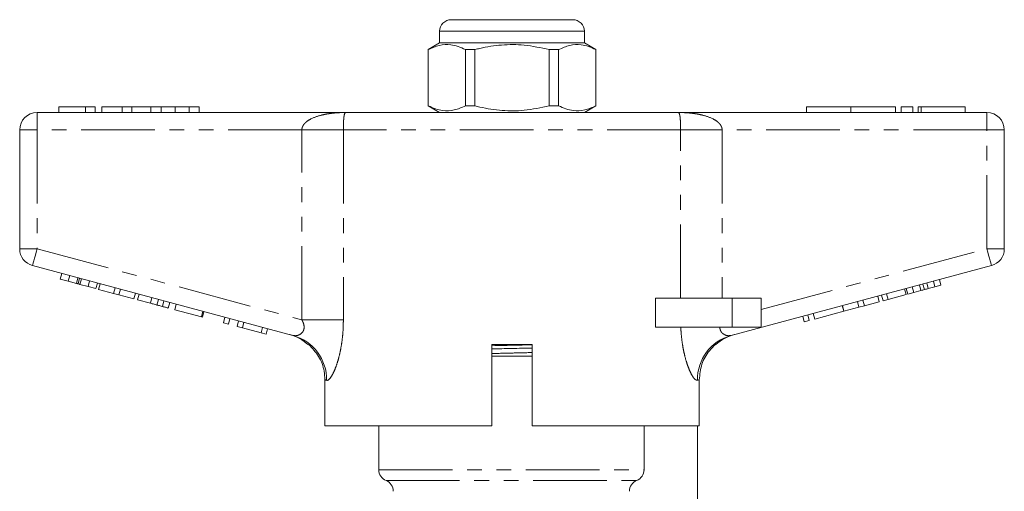
# Model space of a CAD drawing. Units: millimetres. Extents: x 156 to 251, y 85 to 277.
# Drawn here: x 156 to 241, y 237 to 277 of the extents above; entities that cross this region are included whole.
import ezdxf

# ---------------------------------------------------------------- set-up
doc = ezdxf.new("R2010")
doc.units = ezdxf.units.MM
doc.linetypes.add('PHANTOM', pattern=[12.7, 6.35, -1.27, 1.27, -1.27, 1.27, -1.27])

msp = doc.modelspace()

# ---------------------------------------------------------------- linework, layer by layer
at = {"color": 7, "linetype": 'Continuous', "lineweight": 15}
for p, q in [((192.982, 277.345), (198.232, 277.345)), ((198.232, 277.345), (203.482, 277.345)), ((191.982, 276.345), (191.982, 275.345)), ((204.482, 275.345), (204.482, 276.345)), ((191.982, 275.345), (190.982, 274.767)), ((190.982, 274.767), (190.982, 269.922)), ((190.997, 274.767), (190.982, 274.767)), ((190.997, 269.922), (190.997, 274.767)), ((204.482, 275.345), (191.982, 275.345)), ((195.021, 274.767), (194.209, 274.767)), ((194.209, 274.767), (194.209, 269.922)), ((195.021, 269.922), (195.021, 274.767)), ((201.443, 274.767), (201.443, 269.922)), ((202.256, 274.767), (201.443, 274.767)), ((202.256, 269.922), (202.256, 274.767)), ((205.482, 274.767), (204.482, 275.345)), ((205.482, 274.767), (205.467, 274.767)), ((205.467, 274.767), (205.467, 269.922)), ((205.482, 269.922), (205.482, 274.767)), ((159.117, 269.845), (159.117, 269.345)), ((161.424, 269.845), (159.117, 269.845)), ((161.424, 269.845), (161.424, 269.345)), ((162.258, 269.845), (161.424, 269.845)), ((162.258, 269.845), (162.258, 269.345)), ((162.835, 269.845), (162.835, 269.345)), ((164.567, 269.845), (162.835, 269.845)), ((164.567, 269.845), (164.567, 269.345)), ((165.405, 269.845), (164.567, 269.845)), ((165.405, 269.845), (165.405, 269.345)), ((167.065, 269.845), (165.405, 269.845)), ((167.065, 269.845), (167.065, 269.345)), ((167.954, 269.845), (167.065, 269.845)), ((167.954, 269.845), (167.954, 269.345)), ((169.149, 269.845), (167.954, 269.845)), ((169.149, 269.845), (169.149, 269.345)), ((170.349, 269.845), (169.149, 269.845)), ((170.349, 269.845), (170.349, 269.345)), ((171.232, 269.845), (170.349, 269.845)), ((171.232, 269.845), (171.232, 269.345)), ((190.982, 269.922), (191.982, 269.345)), ((190.997, 269.922), (190.982, 269.922)), ((195.021, 269.922), (194.209, 269.922)), ((202.256, 269.922), (201.443, 269.922)), ((204.482, 269.345), (205.482, 269.922)), ((205.482, 269.922), (205.467, 269.922)), ((223.646, 269.845), (223.646, 269.345)), ((223.646, 269.845), (227.494, 269.845)), ((227.494, 269.845), (227.494, 269.345)), ((227.494, 269.845), (231.342, 269.845)), ((231.342, 269.845), (231.342, 269.345)), ((231.842, 269.845), (231.842, 269.345)), ((231.842, 269.845), (232.842, 269.845)), ((232.842, 269.845), (232.842, 269.345)), ((233.302, 269.845), (233.302, 269.345)), ((233.302, 269.845), (233.542, 269.845)), ((233.542, 269.845), (237.344, 269.845)), ((237.344, 269.345), (237.344, 269.845)), ((157.232, 269.345), (183.903, 269.345)), ((183.903, 269.345), (212.561, 269.345)), ((212.561, 269.345), (239.232, 269.345)), ((155.732, 257.594), (155.732, 267.845)), ((240.732, 267.845), (240.732, 257.594)), ((179.322, 250.122), (156.844, 256.145)), ((239.62, 256.145), (217.142, 250.122)), ((159.238, 254.985), (159.367, 255.468)), ((159.923, 254.802), (160.052, 255.285)), ((160.633, 254.612), (160.762, 255.095)), ((160.777, 254.573), (160.906, 255.056)), ((160.933, 254.531), (161.062, 255.014)), ((159.238, 254.985), (159.923, 254.802)), ((159.923, 254.802), (160.633, 254.612)), ((160.933, 254.531), (161.637, 254.343)), ((161.637, 254.343), (161.766, 254.826)), ((161.637, 254.343), (162.315, 254.161)), ((162.315, 254.161), (162.445, 254.644)), ((162.546, 254.099), (162.675, 254.582)), ((163.838, 253.753), (163.967, 254.236)), ((232.402, 253.693), (232.273, 254.176)), ((232.921, 253.832), (232.792, 254.315)), ((233.534, 253.996), (233.405, 254.479)), ((233.833, 254.076), (233.704, 254.559)), ((234.159, 254.164), (234.03, 254.647)), ((234.159, 254.164), (234.744, 254.32)), ((234.744, 254.32), (234.615, 254.803)), ((234.744, 254.32), (235.263, 254.459)), ((235.263, 254.459), (235.134, 254.942)), ((162.546, 254.099), (163.838, 253.753)), ((163.838, 253.753), (164.304, 253.628)), ((164.304, 253.628), (164.434, 254.111)), ((164.304, 253.628), (165.596, 253.282)), ((165.596, 253.282), (165.726, 253.765)), ((165.913, 253.197), (166.042, 253.68)), ((167.015, 252.902), (167.144, 253.385)), ((210.634, 250.845), (210.634, 253.345)), ((217.232, 253.345), (210.634, 253.345)), ((219.732, 253.345), (217.232, 253.345)), ((219.732, 253.345), (219.732, 250.845)), ((229.943, 253.034), (229.814, 253.517)), ((230.26, 253.119), (230.13, 253.602)), ((230.693, 253.235), (230.564, 253.718)), ((230.693, 253.235), (232.253, 253.653)), ((232.253, 253.653), (232.124, 254.136)), ((232.402, 253.693), (232.921, 253.832)), ((232.921, 253.832), (233.534, 253.996)), ((165.913, 253.197), (167.015, 252.902)), ((167.583, 252.749), (167.713, 253.232)), ((168.053, 252.624), (168.182, 253.107)), ((168.557, 252.489), (168.686, 252.972)), ((169.12, 252.338), (169.25, 252.821)), ((226.879, 252.213), (226.749, 252.696)), ((226.892, 252.217), (226.763, 252.7)), ((226.892, 252.217), (228.184, 252.563)), ((228.184, 252.563), (228.055, 253.046)), ((228.184, 252.563), (228.651, 252.688)), ((228.651, 252.688), (228.522, 253.171)), ((228.651, 252.688), (229.943, 253.034)), ((230.26, 253.119), (230.693, 253.235)), ((169.12, 252.338), (171.417, 251.722)), ((171.417, 251.722), (171.547, 252.205)), ((171.417, 251.722), (171.504, 251.699)), ((171.504, 251.699), (171.633, 252.182)), ((173.324, 251.211), (173.454, 251.694)), ((223.455, 251.295), (223.325, 251.778)), ((223.888, 251.412), (223.759, 251.895)), ((224.365, 251.539), (224.235, 252.022)), ((224.365, 251.539), (226.879, 252.213)), ((173.324, 251.211), (173.758, 251.095)), ((173.758, 251.095), (173.887, 251.578)), ((174.495, 250.897), (174.624, 251.38)), ((174.495, 250.897), (174.955, 250.774)), ((174.955, 250.774), (175.085, 251.257)), ((174.955, 250.774), (176.575, 250.34)), ((176.575, 250.34), (176.704, 250.823)), ((217.232, 250.845), (210.634, 250.845)), ((219.732, 250.845), (217.232, 250.845)), ((223.455, 251.295), (223.888, 251.412)), ((176.575, 250.34), (177.009, 250.224)), ((177.009, 250.224), (177.138, 250.707)), ((196.482, 242.345), (196.482, 249.345)), ((199.982, 249.345), (196.482, 249.345)), ((199.982, 249.345), (199.982, 242.345)), ((215.818, 249.345), (215.794, 249.345)), ((196.482, 248.345), (198.232, 248.345)), ((198.232, 248.345), (199.982, 248.345)), ((182.077, 246.308), (182.077, 242.345)), ((214.403, 242.345), (214.403, 246.313)), ((196.482, 242.345), (182.077, 242.345)), ((186.732, 242.345), (186.732, 238.545)), ((214.403, 242.345), (199.982, 242.345)), ((209.634, 238.545), (209.634, 242.345)), ((214.232, 234), (214.232, 242.345))]:
    msp.add_line(p, q, dxfattribs=at)
at = {"color": 8, "linetype": 'PHANTOM', "lineweight": 0}
for p, q in [((198.232, 276.345), (191.982, 276.345)), ((204.482, 276.345), (198.232, 276.345)), ((233.542, 269.845), (233.542, 269.345)), ((157.232, 269.345), (157.232, 267.845)), ((239.232, 269.345), (239.232, 267.845)), ((155.732, 267.845), (157.232, 267.845)), ((180.092, 267.845), (157.232, 267.845)), ((157.232, 267.845), (157.232, 257.594)), ((183.675, 267.845), (180.092, 267.845)), ((180.092, 251.468), (180.092, 267.845)), ((212.789, 267.845), (183.675, 267.845)), ((183.675, 267.845), (183.675, 251.468)), ((212.789, 253.345), (212.789, 267.845)), ((212.789, 267.845), (216.372, 267.845)), ((216.372, 267.845), (216.372, 253.345)), ((239.232, 267.845), (216.372, 267.845)), ((240.732, 267.845), (239.232, 267.845)), ((239.232, 257.594), (239.232, 267.845)), ((155.732, 257.594), (157.232, 257.594)), ((157.232, 257.594), (180.092, 251.468)), ((219.732, 252.369), (239.232, 257.594)), ((240.732, 257.594), (239.232, 257.594)), ((217.232, 253.345), (217.232, 250.845)), ((183.675, 251.468), (180.092, 251.468)), ((186.732, 238.545), (209.634, 238.545)), ((187.357, 237.618), (209.003, 237.618))]:
    msp.add_line(p, q, dxfattribs=at)
at = {"color": 8, "linetype": 'PHANTOM', "lineweight": 0, "flags": 128}
for points in [[(156.844, 256.145), (156.851, 256.172), (156.873, 256.255), (156.909, 256.389), (156.958, 256.569), (157.016, 256.789), (157.083, 257.039), (157.156, 257.311), (157.232, 257.594)], [(239.62, 256.145), (239.613, 256.172), (239.591, 256.255), (239.555, 256.389), (239.507, 256.569), (239.448, 256.789), (239.381, 257.039), (239.308, 257.311), (239.232, 257.594)], [(182.227, 246.258), (182.169, 246.277), (182.119, 246.294), (182.077, 246.308)], [(214.403, 246.313), (214.358, 246.298), (214.303, 246.28), (214.237, 246.258)]]:
    msp.add_lwpolyline(points, dxfattribs=at)
at = {"color": 7, "linetype": 'Continuous', "lineweight": 15}
for centre, radius, start, end in [((192.982, 276.345), 1, 90, 180), ((203.482, 276.345), 1, 0, 90), ((157.232, 267.845), 1.5, 90, 180), ((239.232, 267.845), 1.5, 0, 90), ((157.232, 257.594), 1.5, 180, 255), ((239.232, 257.594), 1.5, 285, 0), ((177.982, 246.34), 4, 48.14141, 75), ((218.482, 246.34), 4, 105, 131.53427), ((187.732, 238.545), 1, 180, 247.97569), ((186.982, 236.691), 1, 0, 67.97569)]:
    msp.add_arc(centre, radius, start, end, dxfattribs=at)
at = {"color": 8, "linetype": 'PHANTOM', "lineweight": 0}
for centre, start, end in [((178.28, 246.314), 359.18202, 74.68571), ((218.185, 246.314), 105.31429, 180.81798)]:
    msp.add_arc(centre, 3.948, start, end, dxfattribs=at)
at = {"color": 7, "linetype": 'Continuous', "lineweight": 15}
for points, knots in [([(190.997, 274.767), (191.315, 274.908), (191.957, 275.192), (192.831, 275.228), (193.585, 275.058), (194, 274.864), (194.209, 274.767)], [0, 0, 0, 0, 0.299773, 0.606569, 0.802338, 1, 1, 1, 1]), ([(195.021, 274.767), (195.167, 274.803), (195.927, 274.991), (197.345, 275.216), (199.373, 275.217), (200.726, 274.923), (201.443, 274.767)], [0, 0, 0, 0, 0.069513, 0.36188, 0.661405, 1, 1, 1, 1]), ([(202.256, 274.767), (202.573, 274.908), (203.215, 275.192), (204.089, 275.228), (204.843, 275.058), (205.258, 274.864), (205.467, 274.767)], [0, 0, 0, 0, 0.299773, 0.606569, 0.802338, 1, 1, 1, 1]), ([(194.209, 269.922), (193.891, 269.781), (193.249, 269.497), (192.375, 269.461), (191.621, 269.631), (191.206, 269.825), (190.997, 269.922)], [0, 0, 0, 0, 0.299773, 0.606569, 0.802338, 1, 1, 1, 1]), ([(201.443, 269.922), (200.726, 269.766), (199.389, 269.476), (197.362, 269.472), (195.943, 269.694), (195.167, 269.886), (195.021, 269.922)], [0, 0, 0, 0, 0.338594, 0.630605, 0.930487, 1, 1, 1, 1]), ([(205.467, 269.922), (205.15, 269.781), (204.508, 269.497), (203.633, 269.461), (202.879, 269.631), (202.464, 269.825), (202.256, 269.922)], [0, 0, 0, 0, 0.299773, 0.606569, 0.802338, 1, 1, 1, 1]), ([(160.633, 254.612), (160.661, 254.604), (160.71, 254.591), (160.756, 254.579), (160.777, 254.573)], [0, 0, 0, 0, 0.560002, 1, 1, 1, 1]), ([(160.777, 254.573), (160.805, 254.566), (160.856, 254.552), (160.91, 254.538), (160.933, 254.531)], [0, 0, 0, 0, 0.559995, 1, 1, 1, 1]), ([(233.833, 254.076), (233.894, 254.093), (234.002, 254.122), (234.111, 254.151), (234.159, 254.164)], [0, 0, 0, 0, 0.559999, 1, 1, 1, 1]), ([(233.534, 253.996), (233.59, 254.011), (233.69, 254.038), (233.789, 254.065), (233.833, 254.076)], [0, 0, 0, 0, 0.56, 1, 1, 1, 1]), ([(167.015, 252.902), (167.122, 252.873), (167.313, 252.822), (167.501, 252.771), (167.583, 252.749)], [0, 0, 0, 0, 0.560187, 1, 1, 1, 1]), ([(167.583, 252.749), (167.68, 252.724), (167.851, 252.678), (167.991, 252.64), (168.053, 252.624)], [0, 0, 0, 0, 0.559813, 1, 1, 1, 1]), ([(168.053, 252.624), (168.149, 252.598), (168.341, 252.546), (168.521, 252.498), (168.543, 252.492), (168.557, 252.489)], [0, 0, 0, 0, 0.279713, 0.55986, 1, 1, 1, 1]), ([(180.68, 249.345), (180.992, 249.017), (181.617, 248.36), (182.023, 247.247), (182.063, 246.553), (182.077, 246.308)], [0, 0, 0, 0, 0.392929, 0.785915, 1, 1, 1, 1]), ([(196.482, 249.242), (196.498, 249.242), (197.064, 249.257), (198.245, 249.282), (199.417, 249.307), (199.975, 249.321), (199.982, 249.321)], [0, 0, 0, 0, 0.014101, 0.503756, 0.99341, 1, 1, 1, 1]), ([(214.403, 246.313), (214.448, 246.762), (214.538, 247.659), (215.117, 248.689), (215.616, 249.173), (215.794, 249.345)], [0, 0, 0, 0, 0.391751, 0.783446, 1, 1, 1, 1]), ([(199.982, 249.041), (199.966, 249.041), (199.399, 249.027), (198.218, 249.001), (197.046, 248.976), (196.489, 248.962), (196.482, 248.962)], [0, 0, 0, 0, 0.014562, 0.504217, 0.993872, 1, 1, 1, 1]), ([(209.003, 237.618), (209.189, 237.692), (209.349, 237.821), (209.572, 238.148), (209.634, 238.347), (209.634, 238.545)], [0, 0, 0, 0, 0.5, 0.5, 1, 1, 1, 1]), ([(209.003, 237.618), (208.817, 237.543), (208.658, 237.415), (208.434, 237.088), (208.372, 236.891), (208.372, 236.691)], [0, 0, 0, 0, 0.5, 0.5, 1, 1, 1, 1])]:
    msp.add_open_spline(points, degree=3, knots=knots, dxfattribs=at)
at = {"color": 8, "linetype": 'PHANTOM', "lineweight": 0}
for points, knots in [([(180.092, 267.845), (180.092, 267.851), (180.093, 267.937), (180.134, 268.12), (180.269, 268.337), (180.518, 268.587), (181.017, 268.895), (181.64, 269.097), (182.37, 269.245), (182.928, 269.31), (183.475, 269.34), (183.756, 269.345), (183.899, 269.345), (183.903, 269.345)], [0, 0, 0, 0, 0.004195, 0.055489, 0.117832, 0.171251, 0.292659, 0.515888, 0.620998, 0.808192, 0.902388, 0.996708, 1, 1, 1, 1]), ([(183.903, 269.345), (183.903, 269.345), (183.85, 269.344), (183.797, 269.304), (183.741, 269.099), (183.714, 268.91), (183.693, 268.613), (183.683, 268.384), (183.677, 268.128), (183.675, 267.95), (183.675, 267.851), (183.675, 267.845)], [0, 0, 0, 0, 0.003538, 0.389566, 0.492527, 0.706789, 0.791004, 0.876762, 0.931675, 0.995493, 1, 1, 1, 1]), ([(212.789, 267.845), (212.789, 267.851), (212.789, 267.95), (212.787, 268.128), (212.781, 268.384), (212.771, 268.613), (212.75, 268.91), (212.723, 269.099), (212.667, 269.304), (212.614, 269.344), (212.561, 269.345), (212.561, 269.345)], [0, 0, 0, 0, 0.004507, 0.068325, 0.123238, 0.208996, 0.293211, 0.507473, 0.610434, 0.996462, 1, 1, 1, 1]), ([(212.561, 269.345), (212.566, 269.345), (212.709, 269.345), (212.989, 269.34), (213.536, 269.31), (214.094, 269.245), (214.825, 269.097), (215.447, 268.895), (215.946, 268.587), (216.195, 268.337), (216.331, 268.12), (216.371, 267.937), (216.372, 267.851), (216.372, 267.845)], [0, 0, 0, 0, 0.003292, 0.097612, 0.191808, 0.379002, 0.484112, 0.707341, 0.828749, 0.882168, 0.944511, 0.995805, 1, 1, 1, 1]), ([(179.322, 250.122), (179.436, 250.108), (179.653, 250.082), (179.97, 250.217), (180.152, 250.4), (180.253, 250.588), (180.293, 250.757), (180.279, 251.03), (180.204, 251.26), (180.117, 251.422), (180.092, 251.468)], [0, 0, 0, 0, 0.227001, 0.435126, 0.574238, 0.615965, 0.732843, 0.79213, 0.940724, 1, 1, 1, 1]), ([(183.675, 251.468), (183.67, 251.187), (183.661, 250.626), (183.586, 249.809), (183.468, 249.033), (183.315, 248.331), (183.136, 247.711), (182.943, 247.184), (182.742, 246.757), (182.503, 246.374), (182.33, 246.236), (182.241, 246.255), (182.227, 246.258)], [0, 0, 0, 0, 0.107689, 0.215337, 0.319082, 0.422776, 0.519287, 0.615744, 0.711395, 0.80698, 0.968964, 1, 1, 1, 1]), ([(214.237, 246.258), (214.154, 246.272), (214.054, 246.289), (213.862, 246.53), (213.699, 246.798), (213.48, 247.283), (213.269, 247.894), (213.081, 248.609), (212.935, 249.392), (212.841, 250.146), (212.814, 250.637), (212.802, 250.845)], [0, 0, 0, 0, 0.177627, 0.213596, 0.32546, 0.437422, 0.555954, 0.674577, 0.793634, 0.912754, 1, 1, 1, 1]), ([(216.178, 250.845), (216.178, 250.83), (216.178, 250.752), (216.211, 250.567), (216.316, 250.395), (216.514, 250.21), (216.8, 250.081), (217.027, 250.108), (217.142, 250.122)], [0, 0, 0, 0, 0.023326, 0.127268, 0.313172, 0.393986, 0.691181, 1, 1, 1, 1]), ([(196.482, 248.565), (196.537, 248.566), (197.098, 248.582), (198.228, 248.608), (199.36, 248.635), (199.924, 248.65), (199.982, 248.652)], [0, 0, 0, 0, 0.048862, 0.498761, 0.94866, 1, 1, 1, 1])]:
    msp.add_open_spline(points, degree=3, knots=knots, dxfattribs=at)

doc.saveas('drawing.dxf')
